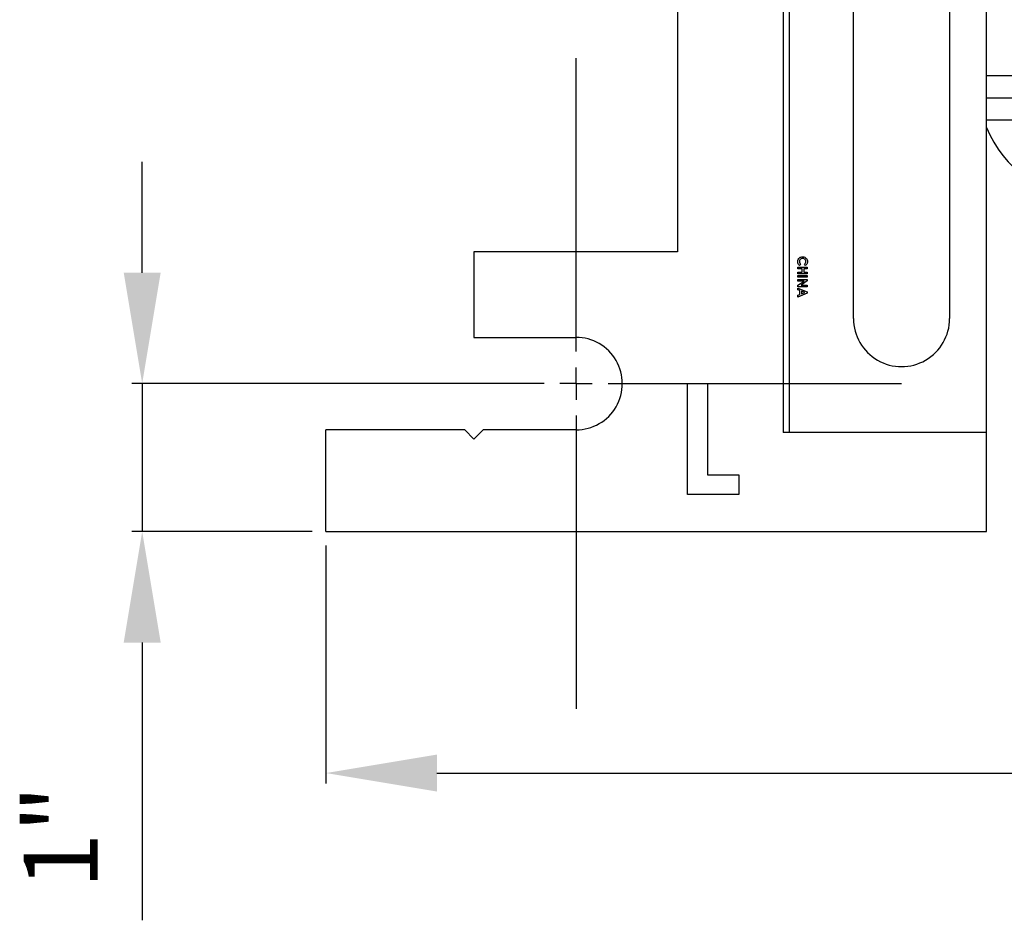
# Model space of a CAD drawing. Units: inches. Extents: x 5079.6 to 5150.5, y -3992.2 to -3939.3.
# Drawn here: x 5116.5 to 5123.2, y -3990.9 to -3984.8 of the extents above; entities that cross this region are included whole.
import ezdxf

# ---------------------------------------------------------------- set-up
doc = ezdxf.new("R2010")
doc.units = ezdxf.units.IN
doc.header["$MEASUREMENT"] = 0
doc.layers.add('A-DETL-MBND', color=160, linetype='Continuous', lineweight=9)
doc.layers.add('DIMENSION', color=144, linetype='Continuous')
doc.styles.add('Arial', font='arial.ttf', dxfattribs={"height": 0.5})
doc.dimstyles.new('Default_linear_style', dxfattribs={"dimscale": 12, "dimtxt": 0.5, "dimasz": 2, "dimexe": 0.023438, "dimexo": 0.03125, "dimgap": 0.0625, "dimtad": 1, "dimdec": 4, "dimrnd": 0.0625, "dimzin": 0, "dimdsep": 46, "dimlunit": 5, "dimtxsty": 'Arial', "dimcen": 0.09, "dimazin": 0, "dimtfac": 0.5, "dimtdec": 4, "dimtix": 1, "dimtmove": 0, "dimatfit": 3, "dimfxl": 1, "dimtvp": 1, "dimtfill": 1, "dimfrac": 2, "dimtolj": 1, "dimtzin": 0, "dimarcsym": 2})

# ---------------------------------------------------------------- blocks, each defined once
blk = doc.blocks.new('*D146')
at = {"layer": 'A-DETL-MBND', "color": 0, "lineweight": -2, "transparency": 16777216}
for p, q in [((5117.3741, -3986.5341), (5117.3741, -3985.7841)), ((5119.8001, -3987.2841), (5117.3038, -3987.2841)), ((5117.3741, -3987.2841), (5117.3741, -3988.2841)), ((5118.5226, -3988.2841), (5117.3038, -3988.2841)), ((5117.3741, -3989.0341), (5117.3741, -3990.9117))]:
    blk.add_line(p, q, dxfattribs=at)
at = {"layer": 'A-DETL-MBND', "color": 0, "transparency": 16777216}
for points in [[(5117.2491, -3986.5341), (5117.4991, -3986.5341), (5117.3741, -3987.2841)], [(5117.2491, -3989.0341), (5117.4991, -3989.0341), (5117.3741, -3988.2841)]]:
    blk.add_solid(points, dxfattribs=at)
at = {"layer": 'Defpoints', "color": 0, "transparency": 16777216}
for p in [(5117.3741, -3987.2841), (5119.8938, -3987.2841), (5118.6163, -3988.2841)]:
    blk.add_point(p, dxfattribs=at)
at = {"layer": 'A-DETL-MBND', "color": 0, "transparency": 16777216, "insert": (5116.5721, -3990.3479), "char_height": 0.5, "attachment_point": 2, "rotation": 90, "style": 'Arial'}
blk.add_mtext('\\A1;1"', dxfattribs=at)
blk = doc.blocks.new('*D147')
at = {"layer": 'A-DETL-MBND', "color": 0, "lineweight": -2, "transparency": 16777216}
for p, q in [((5118.6163, -3988.3778), (5118.6163, -3989.9866)), ((5135.3963, -3988.3778), (5135.3963, -3989.9866)), ((5119.3663, -3989.9163), (5134.6463, -3989.9163))]:
    blk.add_line(p, q, dxfattribs=at)
at = {"layer": 'A-DETL-MBND', "color": 0, "transparency": 16777216}
for points in [[(5119.3663, -3989.7913), (5119.3663, -3990.0413), (5118.6163, -3989.9163)], [(5134.6463, -3989.7913), (5134.6463, -3990.0413), (5135.3963, -3989.9163)]]:
    blk.add_solid(points, dxfattribs=at)
at = {"layer": 'Defpoints', "color": 0, "transparency": 16777216}
for p in [(5118.6163, -3988.2841), (5135.3963, -3988.2841), (5135.3963, -3989.9163)]:
    blk.add_point(p, dxfattribs=at)
at = {"layer": 'A-DETL-MBND', "color": 0, "transparency": 16777216, "insert": (5126.9554, -3989.0989), "char_height": 0.5, "attachment_point": 2, "style": 'Arial'}
blk.add_mtext('\\A1;16 3/4"', dxfattribs=at)
blk = doc.blocks.new('SW_CENTERMARKSYMBOL_4')
at = {"layer": 'DIMENSION', "color": 0}
for p, q in [((0, 0.0333), (0, 0.3383)), ((0, 0), (0, 0.0167)), ((-0.0333, 0), (-0.3383, 0)), ((0, 0), (-0.0167, 0)), ((0, 0), (0, -0.0167)), ((0, 0), (0.0167, 0)), ((0.0333, 0), (0.3383, 0)), ((0, -0.0333), (0, -0.3383))]:
    blk.add_line(p, q, dxfattribs=at)

msp = doc.modelspace()

# ---------------------------------------------------------------- linework, layer by layer
at = {"color": 7, "linetype": 'Continuous', "lineweight": 25}
for p, q in [((5120.99134, -3979.38409), (5120.99134, -3986.39409)), ((5121.70634, -3981.64132), (5121.70634, -3987.61409)), ((5121.74634, -3981.73475), (5121.74634, -3987.61409)), ((5123.08134, -3987.61409), (5123.08134, -3981.98009)), ((5122.18134, -3986.84409), (5122.18134, -3983.27433)), ((5122.83134, -3983.27433), (5122.83134, -3986.84409)), ((5123.40406, -3985.20409), (5123.08134, -3985.20409)), ((5123.41309, -3985.35409), (5123.08134, -3985.35409)), ((5123.44815, -3985.50409), (5123.08134, -3985.50409)), ((5119.61634, -3986.39409), (5119.61634, -3986.97159)), ((5120.99134, -3986.39409), (5119.61634, -3986.39409)), ((5121.82504, -3986.47766), (5121.81666, -3986.48563)), ((5121.85799, -3986.48588), (5121.85013, -3986.47766)), ((5121.80634, -3986.4971), (5121.86884, -3986.4971)), ((5121.80634, -3986.50832), (5121.80634, -3986.4971)), ((5121.83358, -3986.50832), (5121.80634, -3986.50832)), ((5121.80634, -3986.52996), (5121.83358, -3986.52996)), ((5121.80634, -3986.54117), (5121.80634, -3986.52996)), ((5121.86884, -3986.54117), (5121.80634, -3986.54117)), ((5121.80634, -3986.56521), (5121.80634, -3986.55399)), ((5121.80634, -3986.55399), (5121.86884, -3986.55399)), ((5121.83358, -3986.52996), (5121.83358, -3986.50832)), ((5121.86884, -3986.50832), (5121.8448, -3986.50832)), ((5121.8448, -3986.50832), (5121.8448, -3986.52996)), ((5121.8448, -3986.52996), (5121.86884, -3986.52996)), ((5121.86884, -3986.4971), (5121.86884, -3986.50832)), ((5121.86884, -3986.52996), (5121.86884, -3986.54117)), ((5121.86884, -3986.55399), (5121.86884, -3986.56521)), ((5121.86884, -3986.56521), (5121.80634, -3986.56521)), ((5121.80634, -3986.59085), (5121.80634, -3986.57963)), ((5121.80634, -3986.57963), (5121.86884, -3986.57963)), ((5121.84734, -3986.59085), (5121.80634, -3986.59085)), ((5121.80634, -3986.61914), (5121.84734, -3986.59085)), ((5121.80634, -3986.62931), (5121.80634, -3986.61914)), ((5121.86884, -3986.58974), (5121.82771, -3986.6181)), ((5121.82771, -3986.6181), (5121.86884, -3986.6181)), ((5121.86884, -3986.57963), (5121.86884, -3986.58974)), ((5121.86884, -3986.6181), (5121.86884, -3986.62931)), ((5121.86884, -3986.62931), (5121.80634, -3986.62931)), ((5121.80634, -3986.6497), (5121.80634, -3986.63773)), ((5121.80634, -3986.63773), (5121.86884, -3986.66298)), ((5121.81916, -3986.65455), (5121.80634, -3986.6497)), ((5121.86884, -3986.67338), (5121.80634, -3986.69863)), ((5121.80634, -3986.68664), (5121.81916, -3986.68179)), ((5121.80634, -3986.69863), (5121.80634, -3986.68664)), ((5121.81916, -3986.68179), (5121.81916, -3986.65455)), ((5121.83037, -3986.65881), (5121.83037, -3986.67754)), ((5121.85207, -3986.66818), (5121.83037, -3986.65881)), ((5121.83037, -3986.67754), (5121.85207, -3986.66818)), ((5121.86884, -3986.66298), (5121.86884, -3986.67338)), ((5119.61634, -3986.97159), (5120.30634, -3986.97159)), ((5121.06037, -3987.28409), (5121.19499, -3987.28409)), ((5121.06037, -3988.03409), (5121.06037, -3987.28409)), ((5121.19499, -3987.28409), (5121.19499, -3987.89947)), ((5118.61634, -3988.28409), (5118.61634, -3987.59659)), ((5119.55384, -3987.59659), (5118.61634, -3987.59659)), ((5119.55384, -3987.59659), (5119.61634, -3987.65909)), ((5119.61634, -3987.65909), (5119.67884, -3987.59659)), ((5120.30634, -3987.59659), (5119.67884, -3987.59659)), ((5123.08134, -3987.61409), (5121.70634, -3987.61409)), ((5123.08134, -3988.28409), (5123.08134, -3987.61409)), ((5121.19499, -3987.89947), (5121.40653, -3987.89947)), ((5121.40653, -3987.89947), (5121.40653, -3988.03409)), ((5121.40653, -3988.03409), (5121.06037, -3988.03409)), ((5118.61634, -3988.28409), (5123.08134, -3988.28409))]:
    msp.add_line(p, q, dxfattribs=at)
for centre, radius, start, end in [((5123.76134, -3985.28659), 0.73, 201.329116, 269.999993), ((5122.50634, -3986.84409), 0.325, 179.999977, 0.000023), ((5120.30634, -3987.28409), 0.3125, 269.999946, 90.000054)]:
    msp.add_arc(centre, radius, start, end, dxfattribs=at)
for points, knots in [([(5121.80473, -3986.45904), (5121.80522, -3986.45417), (5121.80619, -3986.44443), (5121.81509, -3986.43349), (5121.82623, -3986.42741), (5121.83386, -3986.42686), (5121.83769, -3986.42659)], [0, 0, 0, 0, 0.27982918, 0.55913063, 0.77936364, 1, 1, 1, 1]), ([(5121.81666, -3986.48563), (5121.81434, -3986.48313), (5121.81051, -3986.47901), (5121.80676, -3986.47209), (5121.80501, -3986.46565), (5121.80482, -3986.46125), (5121.80473, -3986.45904)], [0, 0, 0, 0, 0.3400443, 0.5599644, 0.77991, 1, 1, 1, 1]), ([(5121.83771, -3986.43781), (5121.83452, -3986.43811), (5121.82814, -3986.4387), (5121.82077, -3986.44427), (5121.81661, -3986.45149), (5121.81617, -3986.45649), (5121.81595, -3986.45899)], [0, 0, 0, 0, 0.28004798, 0.55923636, 0.77953006, 1, 1, 1, 1]), ([(5121.81595, -3986.45899), (5121.81614, -3986.46143), (5121.81644, -3986.46545), (5121.81891, -3986.47051), (5121.82174, -3986.47429), (5121.82394, -3986.47654), (5121.82504, -3986.47766)], [0, 0, 0, 0, 0.3394027, 0.559375, 0.7796134, 1, 1, 1, 1]), ([(5121.83769, -3986.42659), (5121.84253, -3986.42709), (5121.85222, -3986.42808), (5121.86303, -3986.43696), (5121.86933, -3986.44785), (5121.87007, -3986.45543), (5121.87044, -3986.45922)], [0, 0, 0, 0, 0.27980614, 0.55902776, 0.77955854, 1, 1, 1, 1]), ([(5121.85922, -3986.45878), (5121.85885, -3986.45563), (5121.85812, -3986.44934), (5121.8522, -3986.44247), (5121.84512, -3986.43839), (5121.84018, -3986.438), (5121.83771, -3986.43781)], [0, 0, 0, 0, 0.2795253, 0.5591657, 0.7794534, 1, 1, 1, 1]), ([(5121.85013, -3986.47766), (5121.85296, -3986.47464), (5121.858, -3986.46925), (5121.85885, -3986.46198), (5121.85922, -3986.45878)], [0, 0, 0, 0, 0.5600385, 1, 1, 1, 1]), ([(5121.87044, -3986.45922), (5121.87014, -3986.46266), (5121.86966, -3986.46834), (5121.86649, -3986.47563), (5121.86286, -3986.48129), (5121.85962, -3986.48435), (5121.85799, -3986.48588)], [0, 0, 0, 0, 0.3394654, 0.5596662, 0.7798359, 1, 1, 1, 1])]:
    msp.add_open_spline(points, degree=3, knots=knots, dxfattribs=at)

# ---------------------------------------------------------------- block references
at = {"layer": 'DIMENSION', "xscale": 6.500000035223076, "yscale": 6.500000035223076, "zscale": 6.500000035223076}
msp.add_blockref('SW_CENTERMARKSYMBOL_4', (5120.30634, -3987.28409), dxfattribs=at)

# ---------------------------------------------------------------- dimensions: what is measured, and where the dimension line sits
at = {"layer": 'A-DETL-MBND'}
dim = msp.add_linear_dim(base=(5117.37412, -3987.28409), p1=(5118.61634, -3988.28409), p2=(5119.89384, -3987.28409), angle=90, dimstyle='Default_linear_style', override={"dimscale": 3, "dimtxt": 1, "dimasz": 0.25, "dimgap": 0.1, "dimpost": '"', "dimfxl": 15.5, "dimtfill": 0}, dxfattribs=at)
dim.commit()
dim.dimension.update_dxf_attribs({"geometry": '*D146', "text_midpoint": (5117.37412, -3990.3479), "dimtype": 160})
dim = msp.add_linear_dim(base=(5135.39634, -3989.91633), p1=(5118.61634, -3988.28409), p2=(5135.39634, -3988.28409), dimstyle='Default_linear_style', override={"dimscale": 3, "dimtxt": 1, "dimasz": 0.25, "dimgap": 0.1, "dimpost": '"', "dimfxl": 15.5, "dimtfill": 0}, dxfattribs=at)
dim.commit()
dim.dimension.update_dxf_attribs({"geometry": '*D147', "text_midpoint": (5126.95542, -3989.91633), "dimtype": 160})

doc.saveas('drawing.dxf')
